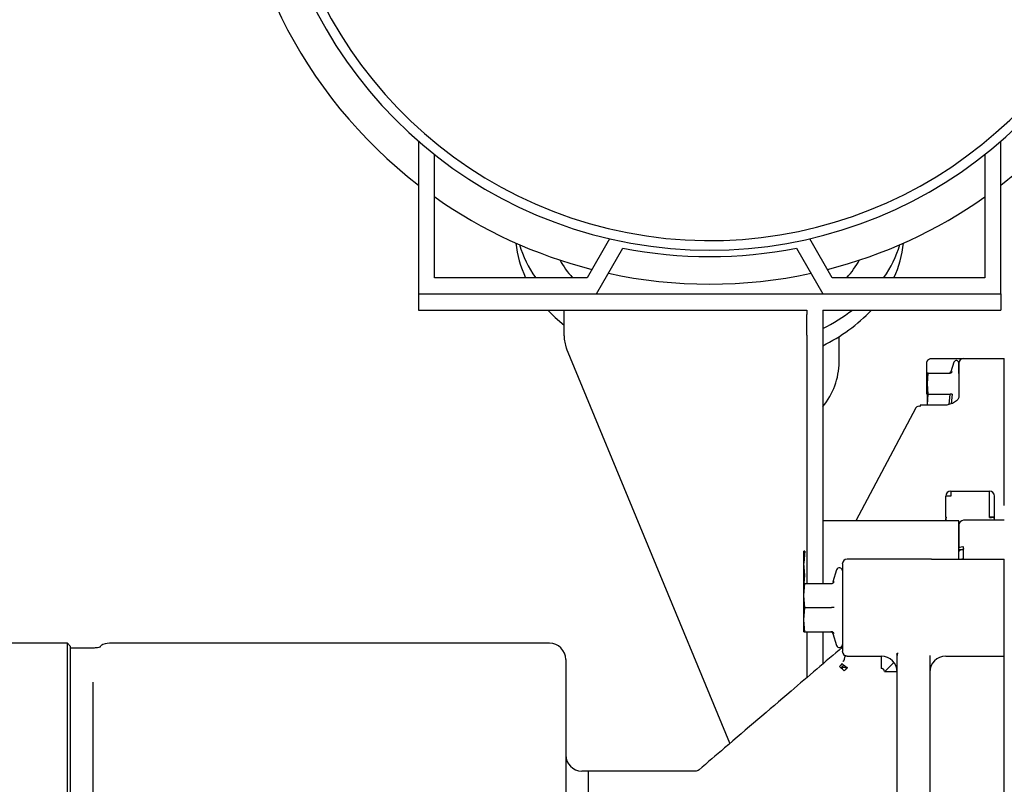
# Paper-space layout 'Sheet2' of a CAD drawing. Units: inches. Extents: x -155 to 301, y 5 to 193.
# Drawn here: x 39 to 51, y 72 to 82 of the extents above; entities that cross this region are included whole.
import ezdxf

# ---------------------------------------------------------------- set-up
doc = ezdxf.new("R2010")
doc.units = ezdxf.units.IN
doc.header["$MEASUREMENT"] = 0

psp = doc.layouts.new('Sheet2')

# ---------------------------------------------------------------- linework, layer by layer
at = {"color": 7, "linetype": 'Continuous', "lineweight": 25, "ltscale": 18}
for p, q in [((44.204, 80.09), (44.204, 78.231)), ((51.29, 78.231), (51.29, 80.09)), ((44.4, 78.428), (44.4, 79.926)), ((51.093, 79.926), (51.093, 78.428)), ((46.529, 78.902), (46.255, 78.428)), ((49.238, 78.428), (48.965, 78.902)), ((46.369, 78.231), (46.69, 78.787)), ((48.804, 78.787), (49.125, 78.231)), ((46.255, 78.428), (44.4, 78.428)), ((51.093, 78.428), (49.238, 78.428)), ((44.204, 78.231), (44.204, 78.231)), ((44.204, 78.231), (44.597, 78.231)), ((44.204, 78.231), (44.204, 78.034)), ((44.597, 78.231), (50.896, 78.231)), ((50.896, 78.231), (51.29, 78.231)), ((51.29, 78.231), (51.29, 78.231)), ((51.29, 78.231), (51.29, 78.034)), ((44.204, 78.034), (44.597, 78.034)), ((44.597, 78.034), (48.928, 78.034)), ((45.975, 77.719), (45.975, 78.034)), ((48.928, 78.034), (48.928, 77.978)), ((49.125, 78.034), (49.125, 77.978)), ((49.125, 78.034), (50.896, 78.034)), ((50.896, 78.034), (51.29, 78.034)), ((48.928, 77.729), (48.928, 77.978)), ((49.125, 77.978), (49.125, 77.729)), ((48.928, 77.729), (48.928, 75.385)), ((49.125, 77.729), (49.125, 75.385)), ((49.322, 77.399), (49.322, 77.712)), ((47.994, 72.761), (46.005, 77.568)), ((50.444, 77.444), (50.582, 77.444)), ((50.719, 77.399), (50.683, 77.283)), ((50.837, 77.444), (51.33, 77.444)), ((50.385, 77.385), (50.385, 77.011)), ((50.778, 77.261), (50.778, 77.39)), ((50.778, 77.297), (50.778, 76.98)), ((51.33, 75.657), (51.33, 77.342)), ((50.396, 77.139), (50.407, 77.266)), ((50.396, 77.139), (50.396, 77.266)), ((50.407, 77.266), (50.396, 77.266)), ((50.407, 77.266), (50.672, 77.266)), ((50.664, 77.267), (50.681, 77.268)), ((50.385, 77.148), (50.385, 77.148)), ((50.407, 77.011), (50.396, 77.139)), ((50.396, 76.883), (50.396, 77.139)), ((50.396, 76.883), (50.407, 77.011)), ((50.407, 77.011), (50.672, 77.011)), ((50.66, 76.885), (50.672, 77.011)), ((50.696, 77.011), (50.685, 76.892)), ((50.257, 76.844), (49.525, 75.469)), ((50.582, 76.875), (50.309, 76.875)), ((50.397, 76.875), (50.396, 76.883)), ((50.396, 76.875), (50.396, 76.883)), ((50.621, 75.515), (50.621, 75.77)), ((50.68, 75.77), (50.621, 75.77)), ((50.68, 75.829), (51.152, 75.829)), ((50.68, 75.829), (50.68, 75.77)), ((51.152, 75.77), (51.152, 75.829)), ((51.152, 75.51), (51.152, 75.77)), ((51.211, 75.515), (51.211, 75.77)), ((50.621, 75.469), (50.629, 75.515)), ((50.621, 75.515), (50.629, 75.515)), ((51.211, 75.515), (51.152, 75.515)), ((51.204, 75.515), (51.21, 75.475)), ((48.928, 75.385), (48.928, 74.707)), ((50.778, 75.469), (49.125, 75.469)), ((49.125, 75.385), (49.125, 74.707)), ((50.778, 75.003), (50.778, 75.469)), ((51.33, 75.475), (50.837, 75.475)), ((50.826, 75.121), (50.837, 75.121)), ((50.837, 75.027), (50.837, 75.15)), ((48.893, 74.953), (48.893, 75.101)), ((48.905, 75.101), (48.893, 75.101)), ((48.893, 74.953), (48.905, 75.101)), ((48.905, 75.101), (48.893, 74.953)), ((50.444, 75.003), (49.42, 75.003)), ((50.444, 75.003), (51.33, 75.003)), ((51.33, 73.825), (51.33, 75.003)), ((48.905, 74.806), (48.893, 74.953)), ((48.893, 74.706), (48.893, 74.953)), ((48.893, 74.658), (48.905, 74.806)), ((49.29, 74.873), (49.244, 74.726)), ((48.893, 74.56), (48.905, 74.707)), ((48.893, 74.56), (48.893, 74.707)), ((48.905, 74.707), (48.893, 74.707)), ((48.905, 74.707), (49.231, 74.707)), ((49.26, 74.728), (49.244, 74.727)), ((49.244, 74.727), (49.26, 74.728)), ((48.905, 74.412), (48.893, 74.56)), ((48.893, 74.265), (48.893, 74.56)), ((48.893, 74.265), (48.905, 74.412)), ((48.905, 74.412), (49.231, 74.412)), ((48.905, 74.117), (48.893, 74.265)), ((48.893, 74.117), (48.893, 74.265)), ((48.893, 74.117), (48.905, 74.117)), ((48.905, 74.117), (49.231, 74.117)), ((48.928, 74.117), (48.928, 73.698)), ((49.125, 74.117), (49.125, 73.728)), ((49.236, 74.112), (49.217, 74.117)), ((49.241, 74.116), (49.227, 74.116)), ((49.24, 74.106), (49.241, 74.105)), ((49.244, 74.098), (49.29, 73.951)), ((39.932, 73.979), (38.83, 73.979)), ((39.971, 73.94), (39.932, 73.979)), ((39.932, 60.666), (39.932, 73.979)), ((39.971, 60.677), (39.971, 73.94)), ((45.798, 73.979), (40.444, 73.979)), ((40.237, 73.92), (39.971, 73.92)), ((49.42, 73.822), (49.833, 73.822)), ((49.42, 73.82), (49.42, 73.822)), ((49.839, 73.817), (49.831, 73.809)), ((49.833, 73.822), (49.833, 73.673)), ((50.03, 73.831), (50.024, 73.856)), ((50.032, 73.864), (50.03, 73.831)), ((50.03, 71.506), (50.03, 73.831)), ((50.424, 73.831), (50.424, 71.506)), ((50.621, 73.822), (51.33, 73.822)), ((48.928, 73.698), (48.928, 73.56)), ((49.338, 73.71), (49.326, 73.697)), ((49.382, 73.643), (49.326, 73.697)), ((49.349, 73.723), (49.338, 73.71)), ((49.357, 73.733), (49.349, 73.723)), ((49.42, 73.683), (49.361, 73.683)), ((49.37, 73.705), (49.373, 73.708)), ((49.42, 73.683), (49.419, 73.674)), ((49.42, 73.673), (49.42, 73.683)), ((49.877, 73.634), (49.987, 73.743)), ((49.395, 73.656), (49.382, 73.643)), ((49.41, 73.674), (49.395, 73.656)), ((49.42, 73.673), (49.41, 73.674)), ((49.873, 73.634), (50.03, 73.634)), ((51.33, 70.745), (51.33, 73.629)), ((40.244, 73.435), (40.247, 73.505)), ((46.27, 72.424), (46.192, 72.424)), ((46.27, 72.424), (46.27, 54.668)), ((47.567, 72.42), (46.27, 72.42)), ((47.618, 72.437), (47.618, 72.437))]:
    psp.add_line(p, q, dxfattribs=at)
at = {"color": 7, "linetype": 'Continuous', "lineweight": 25, "ltscale": 18, "flags": 128}
for points in [[(45.778, 78.034), (45.868, 77.944), (45.975, 77.852)], [(50.621, 75.515), (50.618, 75.484), (50.614, 75.469)], [(51.216, 75.475), (51.214, 75.489), (51.211, 75.515)]]:
    psp.add_lwpolyline(points, dxfattribs=at)
at = {"color": 7, "linetype": 'Continuous', "lineweight": 25, "ltscale": 324}
for centre, radius, start, end in [((47.747, 84.156), 5.276, 19.1289, 339.017), ((47.747, 84.156), 5.807, 180, 232.3982), ((47.747, 84.156), 5.394, 180, 339.5432), ((47.747, 84.156), 5.807, 307.6018, 341.1704), ((47.747, 84.156), 5.807, 234.8113, 255.7103), ((47.747, 84.156), 5.807, 284.2897, 305.1887), ((46.636, 78.967), 1.252, 185.4146, 205.5194), ((48.858, 78.967), 1.252, 334.4806, 354.5854), ((46.757, 79.223), 1.381, 196.5128, 215.131), ((47.747, 84.156), 5.472, 258.8628, 281.1372), ((48.737, 79.223), 1.381, 324.869, 343.4872), ((47.056, 79.297), 1.309, 209.9684, 221.6089), ((48.437, 79.297), 1.309, 318.3911, 330.0316), ((47.747, 84.156), 5.807, 257.7384, 282.2616), ((48.09, 79.861), 2.298, 296.7525, 307.36), ((48.187, 79.497), 2.116, 296.3091, 316.2743), ((46.369, 77.719), 0.394, 180, 202.4794), ((48.453, 77.411), 0.869, 320.6546, 359.2262), ((50.444, 77.385), 0.0591, 135, 180), ((50.748, 77.39), 0.0302, 0, 162.5), ((50.837, 77.385), 0.0591, 90, 180), ((50.66, 77.29), 0.0236, 270, 342.5), ((50.294, 76.82), 0.0439, 69.7594, 147.2965), ((50.68, 75.77), 0.0591, 90, 180), ((51.152, 75.77), 0.0591, 0, 90), ((50.837, 75.416), 0.0591, 90, 180), ((50.824, 75.08), 0.0715, 78.8337, 129.2398), ((49.42, 74.944), 0.0591, 90.0181, 180), ((49.325, 74.862), 0.0363, 0, 162.5), ((40.444, 73.782), 0.197, 90, 122.2002), ((45.798, 73.782), 0.197, 0, 90), ((49.325, 73.962), 0.0363, 197.5, 360), ((49.42, 73.881), 0.0591, 180, 270), ((49.833, 73.625), 0.197, 0, 90), ((50.621, 73.625), 0.197, 90, 180), ((46.192, 72.621), 0.197, 180, 270)]:
    psp.add_arc(centre, radius, start, end, dxfattribs=at)
at = {"color": 7, "linetype": 'Continuous', "lineweight": 25, "ltscale": 18}
for points in [[(50.402, 77.426), (50.405, 77.429), (50.411, 77.434), (50.421, 77.439), (50.432, 77.443), (50.44, 77.443), (50.444, 77.444)], [(51.33, 77.342), (51.33, 77.371), (51.33, 77.43), (51.33, 77.439), (51.33, 77.444)], [(50.778, 77.385), (50.778, 77.381), (50.778, 77.373), (50.778, 77.322), (50.778, 77.297)]]:
    psp.add_open_spline(points, degree=3, dxfattribs=at)
for points, knots in [([(50.582, 77.444), (50.614, 77.444), (50.663, 77.444), (50.723, 77.444), (50.764, 77.444), (50.797, 77.444), (50.829, 77.444), (50.834, 77.444), (50.837, 77.444)], [0, 0, 0, 0, 0.239457, 0.368361, 0.5, 0.631639, 0.760543, 1, 1, 1, 1]), ([(50.696, 77.284), (50.695, 77.282), (50.693, 77.277), (50.687, 77.271), (50.68, 77.267), (50.674, 77.267), (50.672, 77.266)], [0, 0, 0, 0, 0.248675, 0.498869, 0.768187, 1, 1, 1, 1]), ([(50.778, 76.98), (50.777, 76.974), (50.777, 76.964), (50.767, 76.946), (50.751, 76.928), (50.729, 76.911), (50.701, 76.897), (50.673, 76.887), (50.644, 76.88), (50.615, 76.876), (50.593, 76.875), (50.582, 76.875)], [0, 0, 0, 0, 0.142822, 0.268364, 0.389582, 0.507073, 0.617678, 0.724293, 0.805409, 0.897046, 1, 1, 1, 1]), ([(50.696, 77.011), (50.695, 77.011), (50.693, 77.011), (50.687, 77.011), (50.68, 77.011), (50.674, 77.011), (50.672, 77.011)], [0, 0, 0, 0, 0.248675, 0.498869, 0.768171, 1, 1, 1, 1]), ([(50.309, 76.874), (50.309, 76.874), (50.309, 76.873), (50.309, 76.865), (50.309, 76.861)], [0, 0, 0, 0, 0.445603, 1, 1, 1, 1]), ([(50.309, 76.861), (50.309, 76.864), (50.309, 76.867), (50.309, 76.869), (50.309, 76.869)], [0, 0, 0, 0, 0.871456, 1, 1, 1, 1]), ([(51.152, 75.51), (51.157, 75.51), (51.168, 75.51), (51.182, 75.512), (51.195, 75.514), (51.201, 75.514), (51.204, 75.515)], [0, 0, 0, 0, 0.245847, 0.494184, 0.745679, 1, 1, 1, 1]), ([(50.778, 75.412), (50.778, 75.413), (50.778, 75.417), (50.778, 75.39), (50.778, 75.331), (50.778, 75.242), (50.778, 75.171), (50.778, 75.136)], [0, 0, 0, 0, 0.075818, 0.301424, 0.537909, 0.774395, 1, 1, 1, 1]), ([(50.778, 75.003), (50.778, 75.003), (50.778, 75.013), (50.778, 75.042), (50.778, 75.086), (50.778, 75.119), (50.778, 75.136)], [0, 0, 0, 0, 0.01505, 0.345671, 0.676292, 1, 1, 1, 1]), ([(50.778, 75.121), (50.783, 75.121), (50.806, 75.121), (50.817, 75.121), (50.826, 75.121)], [0, 0, 0, 0, 0.17851, 1, 1, 1, 1]), ([(50.778, 75.091), (50.782, 75.097), (50.789, 75.109), (50.807, 75.119), (50.82, 75.12), (50.826, 75.121)], [0, 0, 0, 0, 0.336208, 0.680968, 1, 1, 1, 1]), ([(50.837, 75.13), (50.837, 75.127), (50.836, 75.122), (50.83, 75.121), (50.826, 75.121)], [0, 0, 0, 0, 0.502016, 1, 1, 1, 1]), ([(50.804, 75.003), (50.814, 75.004), (50.828, 75.005), (50.836, 75.015), (50.837, 75.023), (50.837, 75.027)], [0, 0, 0, 0, 0.507992, 0.753045, 1, 1, 1, 1]), ([(49.361, 74.944), (49.361, 74.942), (49.361, 74.938), (49.361, 74.909), (49.361, 74.86), (49.361, 74.791), (49.361, 74.706), (49.361, 74.61), (49.361, 74.511), (49.361, 74.412), (49.361, 74.313), (49.361, 74.214), (49.361, 74.119), (49.361, 74.034), (49.361, 73.965), (49.361, 73.915), (49.361, 73.886), (49.361, 73.882), (49.361, 73.881)], [0, 0, 0, 0, 0.058258, 0.120006, 0.18432, 0.25, 0.31568, 0.379994, 0.441742, 0.5, 0.558258, 0.620006, 0.68432, 0.75, 0.81568, 0.879994, 0.941742, 1, 1, 1, 1]), ([(49.231, 74.707), (49.234, 74.708), (49.241, 74.708), (49.249, 74.713), (49.256, 74.72), (49.259, 74.725), (49.26, 74.728)], [0, 0, 0, 0, 0.231874, 0.501159, 0.751307, 1, 1, 1, 1]), ([(49.26, 74.412), (49.259, 74.412), (49.256, 74.412), (49.249, 74.412), (49.241, 74.412), (49.234, 74.412), (49.231, 74.412)], [0, 0, 0, 0, 0.248694, 0.498842, 0.768127, 1, 1, 1, 1]), ([(49.26, 74.096), (49.259, 74.099), (49.256, 74.104), (49.249, 74.111), (49.241, 74.116), (49.234, 74.117), (49.231, 74.117)], [0, 0, 0, 0, 0.248693, 0.498841, 0.768127, 1, 1, 1, 1]), ([(49.234, 74.112), (49.236, 74.11), (49.241, 74.106), (49.243, 74.1), (49.244, 74.098)], [0, 0, 0, 0, 0.513473, 1, 1, 1, 1]), ([(40.329, 73.932), (40.324, 73.931), (40.312, 73.927), (40.281, 73.921), (40.252, 73.92), (40.236, 73.92)], [0, 0, 0, 0, 0.239156, 0.602442, 1, 1, 1, 1]), ([(40.329, 73.932), (40.332, 73.938), (40.338, 73.948), (40.339, 73.948), (40.339, 73.948)], [0, 0, 0, 0, 0.586796, 1, 1, 1, 1]), ([(49.361, 73.93), (49.153, 73.752), (48.675, 73.343), (48.093, 72.846), (47.72, 72.527), (47.617, 72.438)], [0, 0, 0, 0, 0.3577529, 0.8211481, 1, 1, 1, 1]), ([(49.389, 73.829), (49.39, 73.827), (49.392, 73.823), (49.389, 73.81), (49.386, 73.79), (49.381, 73.776), (49.378, 73.769)], [0, 0, 0, 0, 0.415464, 0.707682, 0.853744, 1, 1, 1, 1]), ([(49.42, 73.82), (49.414, 73.821), (49.403, 73.823), (49.394, 73.828), (49.39, 73.831)], [0, 0, 0, 0, 0.513815, 1, 1, 1, 1]), ([(51.33, 73.629), (51.33, 73.642), (51.33, 73.67), (51.33, 73.709), (51.33, 73.745), (51.33, 73.776), (51.33, 73.8), (51.33, 73.817), (51.33, 73.825), (51.33, 73.825), (51.33, 73.824)], [0, 0, 0, 0, 0.13297, 0.265941, 0.398911, 0.531882, 0.664852, 0.797822, 0.930793, 1, 1, 1, 1]), ([(45.995, 73.781), (45.995, 73.781), (45.995, 73.789), (45.995, 73.76), (45.995, 73.69), (45.995, 73.569), (45.995, 73.404), (45.995, 73.194), (45.995, 72.941), (45.995, 72.647), (45.995, 72.313), (45.995, 71.942), (45.995, 71.663), (45.995, 71.523)], [0, 0, 0, 0, 0.008248, 0.10907, 0.209839, 0.310367, 0.410468, 0.510622, 0.609462, 0.708252, 0.806177, 0.903063, 1, 1, 1, 1]), ([(49.348, 73.675), (49.35, 73.679), (49.356, 73.687), (49.365, 73.698), (49.37, 73.705)], [0, 0, 0, 0, 0.367742, 1, 1, 1, 1]), ([(49.357, 73.733), (49.358, 73.733), (49.358, 73.731), (49.363, 73.725), (49.375, 73.716), (49.392, 73.703), (49.407, 73.692), (49.416, 73.686), (49.42, 73.683)], [0, 0, 0, 0, 0.138766, 0.272266, 0.513711, 0.739693, 0.866088, 1, 1, 1, 1]), ([(49.361, 73.663), (49.361, 73.671), (49.361, 73.689), (49.361, 73.696), (49.361, 73.7)], [0, 0, 0, 0, 0.435781, 1, 1, 1, 1]), ([(49.379, 73.771), (49.377, 73.767), (49.375, 73.762), (49.372, 73.757), (49.371, 73.756)], [0, 0, 0, 0, 0.794883, 1, 1, 1, 1]), ([(49.371, 73.756), (49.371, 73.756), (49.371, 73.755), (49.374, 73.76), (49.377, 73.765)], [0, 0, 0, 0, 0.011734, 1, 1, 1, 1]), ([(49.873, 73.634), (49.872, 73.639), (49.872, 73.646), (49.867, 73.656), (49.861, 73.662), (49.855, 73.667), (49.846, 73.672), (49.838, 73.673), (49.833, 73.673)], [0, 0, 0, 0, 0.23913, 0.371594, 0.504455, 0.636011, 0.767243, 1, 1, 1, 1]), ([(40.247, 71.523), (40.247, 71.674), (40.247, 71.976), (40.247, 72.37), (40.247, 72.721), (40.247, 73.022), (40.247, 73.277), (40.247, 73.405), (40.247, 73.469)], [0, 0, 0, 0, 0.166441, 0.333122, 0.5, 0.666875, 0.833557, 1, 1, 1, 1]), ([(47.618, 72.439), (47.61, 72.433), (47.595, 72.423), (47.576, 72.421), (47.566, 72.42)], [0, 0, 0, 0, 0.500138, 1, 1, 1, 1])]:
    psp.add_open_spline(points, degree=3, knots=knots, dxfattribs=at)

doc.saveas('drawing.dxf')
